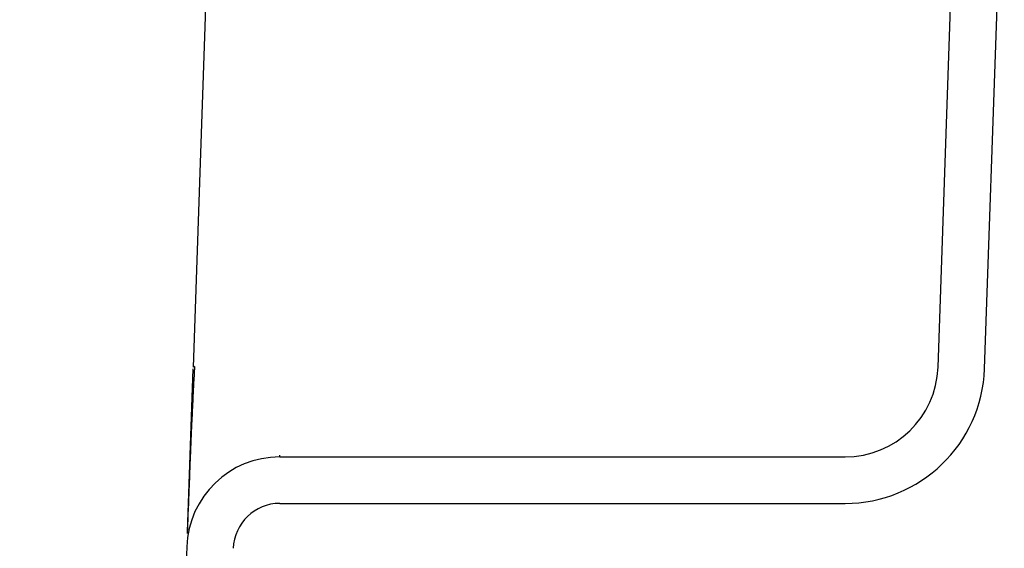
# Model space of a CAD drawing. Units: inches. Extents: x 2947 to 3523, y -155 to 167.
# Drawn here: x 2972 to 2980, y -66 to -62 of the extents above; entities that cross this region are included whole.
import ezdxf

# ---------------------------------------------------------------- set-up
doc = ezdxf.new("R2010")
doc.units = ezdxf.units.IN
doc.header["$LTSCALE"] = 0.75
doc.header["$MEASUREMENT"] = 0
doc.header["$PDMODE"] = 3
doc.layers.add('object', color=7, linetype='Continuous', lineweight=30)
doc.styles.add('Roman', font='romans.shx', dxfattribs={"height": 0.125})
doc.dimstyles.get("Standard").update_dxf_attribs({"dimtxt": 0.125, "dimasz": 0.125, "dimexe": 0.0625, "dimexo": 0.0625, "dimgap": 0.09, "dimtad": 0, "dimtih": 1, "dimtoh": 1, "dimzin": 4, "dimdsep": 46, "dimtxsty": 'Roman', "dimcen": 0, "dimadec": 0, "dimazin": 0, "dimtm": 0.004, "dimtfac": 1, "dimtofl": 0, "dimtmove": 0, "dimatfit": 3, "dimfxl": 1, "dimtolj": 1, "dimtzin": 0, "dimarcsym": 0})

# ---------------------------------------------------------------- blocks, each defined once
blk = doc.blocks.new('*D346')
at = {"layer": 'Defpoints', "color": 0, "transparency": 16777216}
for p in [(2976.0055, -57.5488), (2955.1737, -83.8343), (2979.8136, -83.8343)]:
    blk.add_point(p, dxfattribs=at)
at = {"layer": 'object', "color": 0, "lineweight": -2, "transparency": 16777216}
for p, q in [((2975.0055, -57.5488), (2954.1737, -57.5488)), ((2955.1737, -60.5488), (2955.1737, -66.4982)), ((2955.1737, -80.8343), (2955.1737, -73.3316)), ((2978.8136, -83.8343), (2954.1737, -83.8343))]:
    blk.add_line(p, q, dxfattribs=at)
at = {"layer": 'object', "color": 0, "transparency": 16777216}
for points in [[(2954.6737, -60.5488), (2955.6737, -60.5488), (2955.1737, -57.5488)], [(2954.6737, -80.8343), (2955.6737, -80.8343), (2955.1737, -83.8343)]]:
    blk.add_solid(points, dxfattribs=at)
at = {"layer": 'object', "color": 0, "transparency": 16777216, "insert": (2955.1737, -69.9149), "char_height": 2.5, "attachment_point": 5}
blk.add_mtext('\\A1;26{\\H1.000000x;\\S1/4;}" [668]', dxfattribs=at)

msp = doc.modelspace()

# ---------------------------------------------------------------- linework, layer by layer
at = {"color": 7, "linetype": 'Continuous', "lineweight": 25}
for p, q in [((2973.7998, -51.1255), (2973.3289, -64.6105)), ((2979.3325, -64.6105), (2979.4919, -60.047)), ((2979.7073, -64.6236), (2979.8667, -60.0601)), ((2973.3284, -64.6243), (2973.2825, -65.9382)), ((2973.3421, -64.6063), (2973.3289, -64.6105)), ((2974.0279, -65.3343), (2978.583, -65.3343)), ((2974.0279, -65.7093), (2978.583, -65.7093)), ((2973.2783, -66.0581), (2973.0068, -73.8343))]:
    msp.add_line(p, q, dxfattribs=at)
for centre, radius, start, end in [((2978.583, -64.5843), 0.75, 270, 358), ((2978.583, -64.5843), 1.125, 270, 358), ((2974.0279, -66.0843), 0.75, 90, 178), ((2974.0279, -66.0843), 0.375, 90, 178)]:
    msp.add_arc(centre, radius, start, end, dxfattribs=at)
for points, knots in [([(2973.3411, -64.6062), (2973.3384, -64.6553), (2973.3331, -64.7505), (2973.3261, -64.889), (2973.32, -65.0168), (2973.3142, -65.1441), (2973.3089, -65.2667), (2973.3043, -65.3799), (2973.3007, -65.473), (2973.2977, -65.5563), (2973.2941, -65.6476), (2973.2902, -65.7412), (2973.2865, -65.8322), (2973.2837, -65.9031), (2973.2825, -65.939), (2973.2821, -65.952)], [0, 0, 0, 0, 0.088214, 0.171402, 0.249352, 0.321856, 0.409698, 0.48714, 0.55391, 0.612801, 0.685278, 0.776054, 0.856547, 0.948024, 1, 1, 1, 1]), ([(2974.0279, -65.3343), (2974.0279, -65.3343), (2974.0279, -65.3342), (2974.0288, -65.3206), (2974.0288, -65.3205)], [0, 0, 0, 0, 0.996559, 1, 1, 1, 1])]:
    msp.add_open_spline(points, degree=3, knots=knots, dxfattribs=at)

# ---------------------------------------------------------------- dimensions: what is measured, and where the dimension line sits
at = {"layer": 'object'}
dim = msp.add_linear_dim(base=(2955.1737, -83.8343), p1=(2976.0055, -57.5488), p2=(2979.8136, -83.8343), angle=90, dimstyle='Standard', override={"dimtxt": 2.5, "dimasz": 3, "dimexe": 1, "dimexo": 1, "dimgap": 0.5, "dimdec": 2, "dimlunit": 5, "dimpost": '"', "dimtxsty": 'Standard'}, dxfattribs=at)
dim.commit()
dim.dimension.update_dxf_attribs({"geometry": '*D346', "text_midpoint": (2955.1737, -69.9149), "dimtype": 160})

doc.saveas('drawing.dxf')
